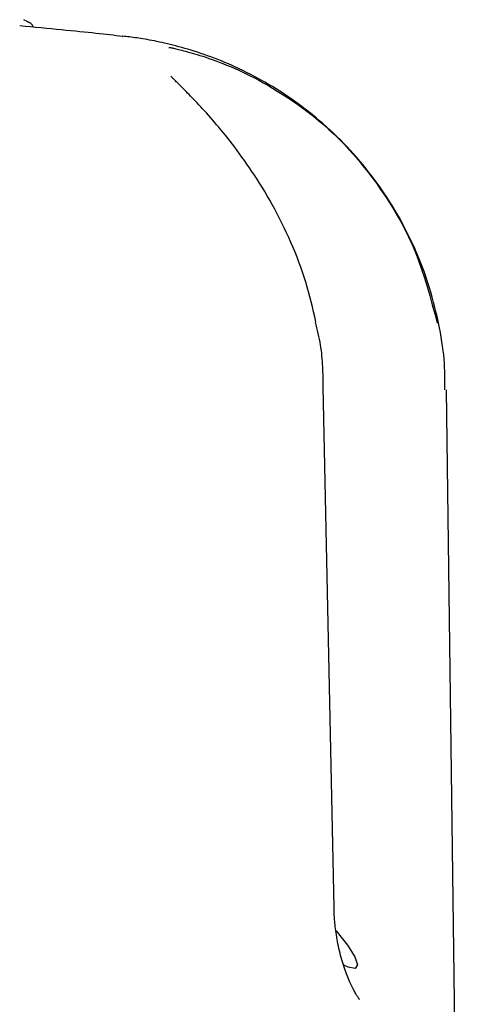
# Model space of a CAD drawing. Extents: x -3583 to 11848, y -2335 to 2678.
# Drawn here: x -1397 to -1372, y 2357 to 2412 of the extents above; entities that cross this region are included whole.
import ezdxf

# ---------------------------------------------------------------- set-up
doc = ezdxf.new("R2010")
doc.units = 0

msp = doc.modelspace()

# ---------------------------------------------------------------- linework, layer by layer
at = {"color": 7, "linetype": 'Continuous'}
for p, q in [((-1396.679, 2411.67), (-1396.781, 2411.725)), ((-1391.278, 2410.794), (-1391.264, 2410.791)), ((-1379.483, 2362.23), (-1380.081, 2391.248)), ((-1372.385, 2328.284), (-1373.207, 2391.098))]:
    msp.add_line(p, q, dxfattribs=at)
for points in [[(-1391.278, 2410.794), (-1391.454, 2410.814), (-1391.63, 2410.834), (-1391.809, 2410.855), (-1391.991, 2410.875), (-1392.177, 2410.896), (-1392.367, 2410.917), (-1392.564, 2410.939), (-1392.768, 2410.961), (-1392.979, 2410.984), (-1393.198, 2411.007), (-1393.426, 2411.031), (-1393.661, 2411.055), (-1393.904, 2411.08), (-1394.155, 2411.106), (-1394.414, 2411.131), (-1394.681, 2411.157), (-1394.955, 2411.184), (-1395.237, 2411.21), (-1395.524, 2411.237), (-1395.816, 2411.264), (-1396.113, 2411.291), (-1396.412, 2411.319), (-1396.713, 2411.346), (-1397.015, 2411.374)], [(-1396.264, 2411.332), (-1396.273, 2411.352), (-1396.282, 2411.372), (-1396.291, 2411.392), (-1396.301, 2411.411), (-1396.312, 2411.429), (-1396.324, 2411.447), (-1396.337, 2411.463), (-1396.351, 2411.479), (-1396.367, 2411.493), (-1396.384, 2411.506), (-1396.402, 2411.519), (-1396.421, 2411.53), (-1396.441, 2411.541), (-1396.461, 2411.552), (-1396.48, 2411.562), (-1396.5, 2411.572), (-1396.519, 2411.582), (-1396.538, 2411.592), (-1396.556, 2411.602), (-1396.574, 2411.612), (-1396.592, 2411.622), (-1396.61, 2411.632), (-1396.627, 2411.642), (-1396.645, 2411.652)], [(-1373.31, 2391.097), (-1373.308, 2391.302), (-1373.306, 2391.507), (-1373.306, 2391.714), (-1373.308, 2391.923), (-1373.312, 2392.136), (-1373.32, 2392.352), (-1373.331, 2392.573), (-1373.347, 2392.8), (-1373.369, 2393.033), (-1373.395, 2393.272), (-1373.427, 2393.517), (-1373.464, 2393.767), (-1373.506, 2394.024), (-1373.552, 2394.286), (-1373.603, 2394.554), (-1373.659, 2394.827), (-1373.72, 2395.106), (-1373.785, 2395.388), (-1373.855, 2395.674), (-1373.929, 2395.962), (-1374.007, 2396.252), (-1374.09, 2396.541), (-1374.178, 2396.831), (-1374.269, 2397.118), (-1374.365, 2397.404), (-1374.465, 2397.686), (-1374.568, 2397.967), (-1374.676, 2398.244), (-1374.788, 2398.519), (-1374.903, 2398.791), (-1375.022, 2399.061), (-1375.144, 2399.327), (-1375.27, 2399.591), (-1375.398, 2399.852), (-1375.531, 2400.111), (-1375.666, 2400.366), (-1375.804, 2400.619), (-1375.946, 2400.868), (-1376.091, 2401.115), (-1376.238, 2401.358), (-1376.389, 2401.599), (-1376.542, 2401.837), (-1376.698, 2402.071), (-1376.857, 2402.302), (-1377.018, 2402.531), (-1377.182, 2402.756), (-1377.348, 2402.978), (-1377.517, 2403.197), (-1377.688, 2403.413), (-1377.861, 2403.625), (-1378.037, 2403.834), (-1378.214, 2404.04), (-1378.394, 2404.243), (-1378.576, 2404.443), (-1378.759, 2404.639), (-1378.945, 2404.832), (-1379.132, 2405.022), (-1379.321, 2405.208), (-1379.512, 2405.391), (-1379.704, 2405.571), (-1379.897, 2405.748), (-1380.092, 2405.921), (-1380.289, 2406.091), (-1380.486, 2406.257), (-1380.685, 2406.42), (-1380.885, 2406.58), (-1381.085, 2406.737), (-1381.287, 2406.89), (-1381.49, 2407.04), (-1381.693, 2407.186), (-1381.897, 2407.329), (-1382.102, 2407.469), (-1382.307, 2407.605), (-1382.512, 2407.738), (-1382.718, 2407.868), (-1382.924, 2407.995), (-1383.13, 2408.118), (-1383.336, 2408.238), (-1383.542, 2408.354), (-1383.748, 2408.468), (-1383.953, 2408.578), (-1384.158, 2408.684), (-1384.363, 2408.788), (-1384.567, 2408.888), (-1384.77, 2408.985), (-1384.972, 2409.079), (-1385.173, 2409.17), (-1385.372, 2409.257), (-1385.571, 2409.342), (-1385.768, 2409.423), (-1385.963, 2409.501), (-1386.157, 2409.576), (-1386.349, 2409.649), (-1386.539, 2409.718), (-1386.726, 2409.785), (-1386.912, 2409.848), (-1387.095, 2409.909), (-1387.276, 2409.967), (-1387.454, 2410.023), (-1387.63, 2410.076), (-1387.803, 2410.127), (-1387.973, 2410.175), (-1388.14, 2410.22), (-1388.304, 2410.264), (-1388.465, 2410.305), (-1388.624, 2410.344), (-1388.778, 2410.381), (-1388.93, 2410.416), (-1389.078, 2410.449), (-1389.223, 2410.48), (-1389.365, 2410.51), (-1389.504, 2410.538), (-1389.638, 2410.564), (-1389.77, 2410.589), (-1389.898, 2410.612), (-1390.022, 2410.634), (-1390.143, 2410.654), (-1390.26, 2410.673), (-1390.373, 2410.691), (-1390.483, 2410.707), (-1390.589, 2410.722), (-1390.691, 2410.736), (-1390.791, 2410.75), (-1390.888, 2410.762), (-1390.983, 2410.774), (-1391.077, 2410.785), (-1391.17, 2410.796), (-1391.262, 2410.807)], [(-1388.689, 2410.184), (-1388.665, 2410.18), (-1388.64, 2410.176), (-1388.614, 2410.171), (-1388.585, 2410.166), (-1388.552, 2410.159), (-1388.514, 2410.151), (-1388.472, 2410.142), (-1388.423, 2410.131), (-1388.367, 2410.118), (-1388.303, 2410.103), (-1388.233, 2410.086), (-1388.155, 2410.067), (-1388.07, 2410.046), (-1387.977, 2410.022), (-1387.877, 2409.997), (-1387.77, 2409.968), (-1387.655, 2409.938), (-1387.533, 2409.904), (-1387.403, 2409.868), (-1387.265, 2409.828), (-1387.12, 2409.785), (-1386.967, 2409.738), (-1386.806, 2409.686), (-1386.637, 2409.63), (-1386.46, 2409.57), (-1386.275, 2409.504), (-1386.084, 2409.434), (-1385.887, 2409.36), (-1385.685, 2409.281), (-1385.478, 2409.197), (-1385.267, 2409.109), (-1385.053, 2409.017), (-1384.836, 2408.921), (-1384.615, 2408.819), (-1384.391, 2408.712), (-1384.161, 2408.598), (-1383.927, 2408.478), (-1383.685, 2408.35), (-1383.437, 2408.214), (-1383.181, 2408.069), (-1382.917, 2407.914), (-1382.646, 2407.75), (-1382.368, 2407.576), (-1382.085, 2407.393), (-1381.798, 2407.201), (-1381.509, 2407), (-1381.217, 2406.789), (-1380.925, 2406.569), (-1380.634, 2406.34), (-1380.343, 2406.102), (-1380.054, 2405.856), (-1379.768, 2405.601), (-1379.484, 2405.337), (-1379.203, 2405.065), (-1378.927, 2404.785), (-1378.655, 2404.498), (-1378.389, 2404.202), (-1378.127, 2403.898), (-1377.87, 2403.587), (-1377.617, 2403.268), (-1377.369, 2402.942), (-1377.124, 2402.607), (-1376.884, 2402.266), (-1376.647, 2401.916), (-1376.413, 2401.559), (-1376.184, 2401.194), (-1375.959, 2400.818), (-1375.741, 2400.432), (-1375.53, 2400.034), (-1375.326, 2399.622), (-1375.131, 2399.196), (-1374.945, 2398.755), (-1374.77, 2398.297), (-1374.603, 2397.826), (-1374.444, 2397.341), (-1374.292, 2396.846), (-1374.145, 2396.343), (-1374.002, 2395.834), (-1373.862, 2395.321), (-1373.723, 2394.805)], [(-1380.497, 2394.875), (-1380.561, 2395.154), (-1380.625, 2395.432), (-1380.69, 2395.711), (-1380.758, 2395.989), (-1380.828, 2396.267), (-1380.901, 2396.545), (-1380.979, 2396.823), (-1381.061, 2397.101), (-1381.149, 2397.379), (-1381.241, 2397.656), (-1381.339, 2397.933), (-1381.441, 2398.21), (-1381.547, 2398.486), (-1381.658, 2398.761), (-1381.772, 2399.035), (-1381.89, 2399.309), (-1382.011, 2399.581), (-1382.135, 2399.852), (-1382.262, 2400.121), (-1382.392, 2400.387), (-1382.524, 2400.651), (-1382.658, 2400.911), (-1382.794, 2401.168), (-1382.932, 2401.42), (-1383.07, 2401.668), (-1383.21, 2401.911), (-1383.351, 2402.149), (-1383.493, 2402.382), (-1383.635, 2402.61), (-1383.776, 2402.833), (-1383.918, 2403.052), (-1384.059, 2403.265), (-1384.2, 2403.473), (-1384.34, 2403.677), (-1384.479, 2403.875), (-1384.617, 2404.068), (-1384.754, 2404.256), (-1384.889, 2404.439), (-1385.023, 2404.617), (-1385.155, 2404.79), (-1385.285, 2404.958), (-1385.414, 2405.122), (-1385.541, 2405.28), (-1385.666, 2405.434), (-1385.79, 2405.584), (-1385.911, 2405.73), (-1386.031, 2405.872), (-1386.149, 2406.01), (-1386.266, 2406.144), (-1386.38, 2406.275), (-1386.493, 2406.402), (-1386.603, 2406.525), (-1386.712, 2406.645), (-1386.818, 2406.761), (-1386.921, 2406.873), (-1387.023, 2406.982), (-1387.121, 2407.086), (-1387.217, 2407.187), (-1387.31, 2407.284), (-1387.4, 2407.378), (-1387.487, 2407.468), (-1387.571, 2407.554), (-1387.652, 2407.636), (-1387.73, 2407.715), (-1387.805, 2407.79), (-1387.876, 2407.862), (-1387.944, 2407.93), (-1388.009, 2407.994), (-1388.07, 2408.055), (-1388.128, 2408.113), (-1388.183, 2408.167), (-1388.234, 2408.218), (-1388.281, 2408.266), (-1388.326, 2408.31), (-1388.366, 2408.35), (-1388.403, 2408.388), (-1388.436, 2408.421), (-1388.466, 2408.451), (-1388.491, 2408.477), (-1388.513, 2408.499), (-1388.531, 2408.518), (-1388.546, 2408.533), (-1388.557, 2408.545), (-1388.566, 2408.554), (-1388.574, 2408.562), (-1388.579, 2408.568), (-1388.584, 2408.574), (-1388.588, 2408.578)], [(-1380.092, 2391.247), (-1380.092, 2391.387), (-1380.092, 2391.527), (-1380.093, 2391.667), (-1380.095, 2391.808), (-1380.097, 2391.949), (-1380.1, 2392.092), (-1380.105, 2392.236), (-1380.111, 2392.382), (-1380.119, 2392.529), (-1380.129, 2392.677), (-1380.141, 2392.828), (-1380.155, 2392.979), (-1380.172, 2393.132), (-1380.191, 2393.286), (-1380.213, 2393.442), (-1380.238, 2393.598), (-1380.266, 2393.755), (-1380.296, 2393.913), (-1380.329, 2394.072), (-1380.364, 2394.231), (-1380.4, 2394.39), (-1380.437, 2394.55), (-1380.476, 2394.711), (-1380.514, 2394.871)], [(-1378.066, 2357.105), (-1378.063, 2357.102), (-1378.061, 2357.099), (-1378.059, 2357.097), (-1378.057, 2357.095), (-1378.057, 2357.095), (-1378.058, 2357.097), (-1378.06, 2357.1), (-1378.064, 2357.105), (-1378.07, 2357.113), (-1378.078, 2357.124), (-1378.087, 2357.137), (-1378.099, 2357.152), (-1378.112, 2357.171), (-1378.127, 2357.192), (-1378.143, 2357.217), (-1378.161, 2357.244), (-1378.18, 2357.274), (-1378.201, 2357.308), (-1378.223, 2357.345), (-1378.247, 2357.385), (-1378.272, 2357.429), (-1378.299, 2357.477), (-1378.327, 2357.528), (-1378.356, 2357.583), (-1378.387, 2357.642), (-1378.42, 2357.704), (-1378.454, 2357.771), (-1378.488, 2357.841), (-1378.524, 2357.915), (-1378.561, 2357.993), (-1378.598, 2358.075), (-1378.636, 2358.161), (-1378.674, 2358.25), (-1378.713, 2358.343), (-1378.752, 2358.439), (-1378.79, 2358.539), (-1378.829, 2358.642), (-1378.867, 2358.748), (-1378.905, 2358.857), (-1378.943, 2358.969), (-1378.98, 2359.083), (-1379.016, 2359.2), (-1379.051, 2359.319), (-1379.085, 2359.441), (-1379.118, 2359.564), (-1379.15, 2359.689), (-1379.181, 2359.815), (-1379.21, 2359.943), (-1379.238, 2360.071), (-1379.265, 2360.2), (-1379.29, 2360.328), (-1379.313, 2360.456), (-1379.335, 2360.582), (-1379.355, 2360.705), (-1379.373, 2360.826), (-1379.389, 2360.943), (-1379.404, 2361.056), (-1379.417, 2361.165), (-1379.428, 2361.269), (-1379.438, 2361.368), (-1379.446, 2361.463), (-1379.454, 2361.553), (-1379.46, 2361.639), (-1379.465, 2361.719), (-1379.469, 2361.794), (-1379.472, 2361.865), (-1379.475, 2361.931), (-1379.477, 2361.995), (-1379.479, 2362.056), (-1379.48, 2362.115), (-1379.482, 2362.173), (-1379.483, 2362.23)], [(-1379.359, 2360.925), (-1378.741, 2360.141), (-1378.33, 2359.485), (-1378.181, 2359.037), (-1378.308, 2358.837), (-1378.7, 2358.904), (-1378.934, 2359.01)]]:
    msp.add_lwpolyline(points, dxfattribs=at)

doc.saveas('drawing.dxf')
